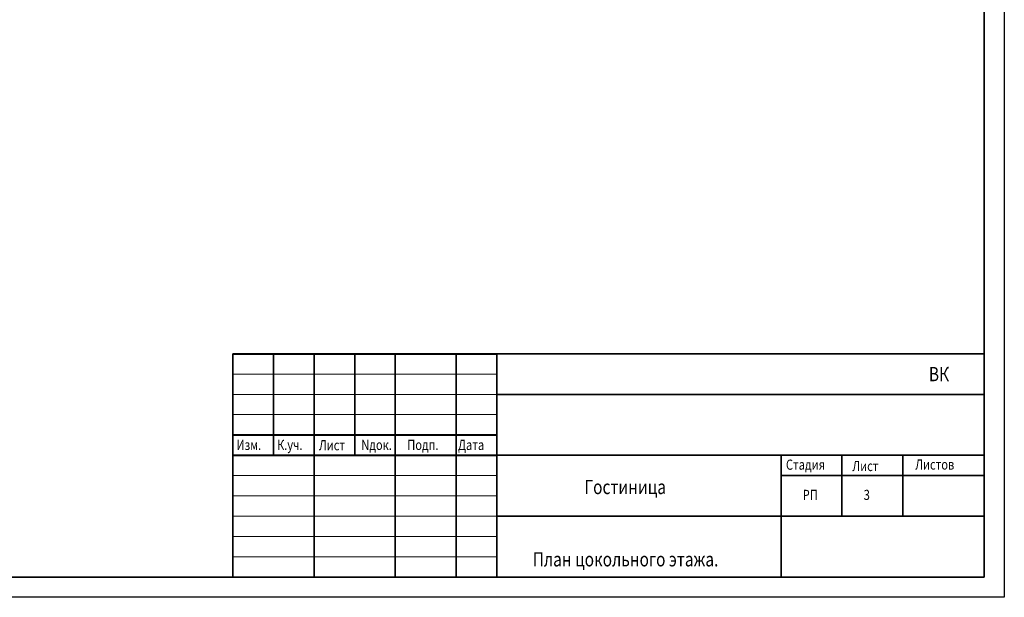
# Model space of a CAD drawing. Units: millimetres. Extents: x -1020124 to -94111, y -463403 to -46271.
# Drawn here: x -939391 to -915140, y -131783 to -117552 of the extents above; entities that cross this region are included whole.
import ezdxf

# ---------------------------------------------------------------- set-up
doc = ezdxf.new("R2010")
doc.units = ezdxf.units.MM
doc.layers.add('СТЕНА', color=250, linetype='Continuous', lineweight=13)
doc.layers.add('ШТАМП', color=250, linetype='Continuous', lineweight=40)
doc.layers.add('ТЕКСТ', color=250, linetype='Continuous')
doc.styles.add('TXT0', font='simplex.shx', dxfattribs={"width": 0.8, "oblique": 15})

msp = doc.modelspace()

# ---------------------------------------------------------------- linework, layer by layer
at = {"layer": 'Defpoints', "ltscale": 1000}
for p, q in [((-915140.1, -89782.8), (-915140.1, -131782.8)), ((-915140.1, -131782.8), (-974540.1, -131782.8))]:
    msp.add_line(p, q, dxfattribs=at)
at = {"layer": 'СТЕНА', "ltscale": 0.4}
for p, q in [((-934140.1, -126282.8), (-927640.1, -126282.8)), ((-934140.1, -126282.8), (-927640.1, -126282.8)), ((-934140.1, -126782.8), (-927640.1, -126782.8)), ((-934140.1, -126782.8), (-927640.1, -126782.8)), ((-927640.1, -127282.8), (-934140.1, -127282.8)), ((-934140.1, -127282.8), (-927640.1, -127282.8)), ((-934140.1, -127782.8), (-927640.1, -127782.8)), ((-934140.1, -128282.8), (-927640.1, -128282.8)), ((-934140.1, -128782.8), (-927640.1, -128782.8)), ((-934140.1, -129282.8), (-927640.1, -129282.8)), ((-927640.1, -129782.8), (-934140.1, -129782.8)), ((-934140.1, -130282.8), (-927640.1, -130282.8)), ((-934140.1, -130782.8), (-927640.1, -130782.8))]:
    msp.add_line(p, q, dxfattribs=at)
at = {"layer": 'ШТАМП', "lineweight": 35}
for p, q in [((-915640.1, -131282.8), (-915640.1, -90282.8)), ((-934140.1, -125782.8), (-915640.1, -125782.8)), ((-934140.1, -125782.8), (-934140.1, -131282.8)), ((-933140.1, -125782.8), (-933140.1, -128282.8)), ((-932140.1, -125782.8), (-932140.1, -131282.8)), ((-931140.1, -125782.8), (-931140.1, -128282.8)), ((-930140.1, -125782.8), (-930140.1, -131282.8)), ((-928640.1, -125782.8), (-928640.1, -131282.8)), ((-927640.1, -125782.8), (-927640.1, -131282.8)), ((-927640.1, -126782.8), (-915640.1, -126782.8)), ((-927640.1, -128282.8), (-915640.1, -128282.8)), ((-920640.1, -128282.8), (-920640.1, -131282.8)), ((-919140.1, -128282.8), (-919140.1, -129782.8)), ((-917640.1, -128282.8), (-917640.1, -129782.8)), ((-920640.1, -128782.8), (-915640.1, -128782.8)), ((-927640.1, -129782.8), (-915640.1, -129782.8)), ((-972540.1, -131282.8), (-915640.1, -131282.8))]:
    msp.add_line(p, q, dxfattribs=at)
at = {"layer": 'ШТАМП'}
msp.add_line((-934140.1, -125782.8), (-927640.1, -125782.8), dxfattribs=at)
at = {"layer": 'ШТАМП', "ltscale": 0.4}
for p, q in [((-934140.1, -127782.8), (-927640.1, -127782.8)), ((-934140.1, -128282.8), (-927640.1, -128282.8))]:
    msp.add_line(p, q, dxfattribs=at)

# ---------------------------------------------------------------- texts
at = {"layer": 'ТЕКСТ', "style": 'TXT0', "oblique": 15, "width": 0.8}
for s, height, p in [('ВК', 350, (-916998.6, -126459.1)), ('Изм.', 250, (-934052.1, -128152.8)), ('К.уч.', 250, (-933052.1, -128153)), ('Лист', 250, (-932020.5, -128160.6)), ('Nдок.', 250, (-930976.6, -128152.8)), ('Подп.', 250, (-929844.3, -128152.8)), ('Дата', 250, (-928592.5, -128152.8)), ('Стадия', 250, (-920517.8, -128639.9)), ('Лист', 250, (-918882.6, -128672.8)), ('Листов', 250, (-917335.4, -128636.2)), ('Гостиница', 350, (-925480.9, -129240.1)), ('РП', 250, (-920105.1, -129384.1)), ('3', 250, (-918602.3, -129384.1)), ('План цокольного этажа.', 350, (-926754.7, -131021.1))]:
    msp.add_text(s, height=height, dxfattribs=at).set_placement(p)

doc.saveas('drawing.dxf')
